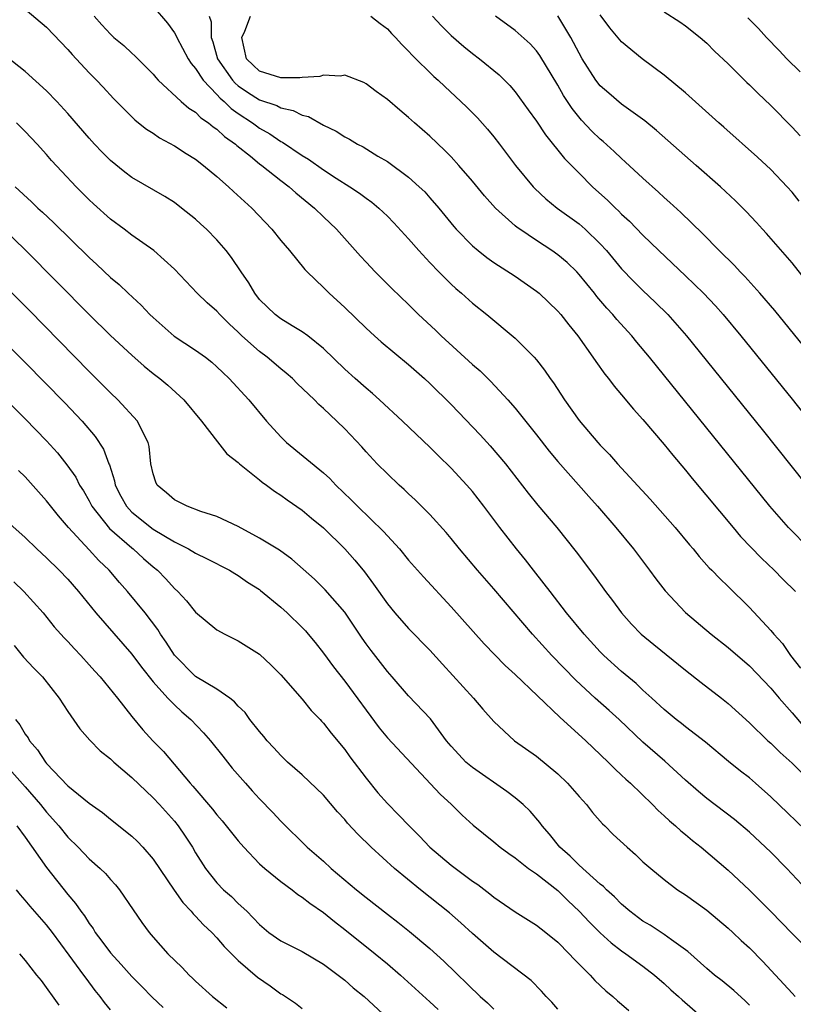
# Model space of a CAD drawing. Units: inches. Extents: x 2652000 to 2655000, y 1560000 to 1561272.
# Drawn here: x 2652388 to 2652461, y 1561016 to 1561109 of the extents above; entities that cross this region are included whole.
import ezdxf

# ---------------------------------------------------------------- set-up
doc = ezdxf.new("R2010")
doc.units = ezdxf.units.IN
doc.header["$MEASUREMENT"] = 0
doc.layers.add('LD26521560_2ft', color=134, linetype='Continuous')

msp = doc.modelspace()

# ---------------------------------------------------------------- linework, layer by layer
at = {"layer": 'LD26521560_2ft'}
for points, elevation in [([(2652389, 1561109.655), (2652391, 1561107.977), (2652393, 1561105.865), (2652393.394, 1561105.394), (2652395, 1561103.702), (2652395.702, 1561103), (2652396.33, 1561102.329), (2652397.277, 1561101.278), (2652399.275, 1561099.275), (2652399.648, 1561099), (2652400.399, 1561098.399), (2652401, 1561098.017), (2652401.591, 1561097.591), (2652403, 1561096.845), (2652404.118, 1561096.117), (2652405, 1561095.575), (2652405.748, 1561095), (2652407, 1561093.949), (2652408.076, 1561093), (2652408.551, 1561092.551), (2652410.266, 1561091), (2652412.167, 1561089), (2652413, 1561087.949), (2652413.798, 1561087), (2652415.24, 1561085.24), (2652415.47, 1561085), (2652417, 1561083.547), (2652417.539, 1561083), (2652419, 1561081.664), (2652421, 1561079.735), (2652421.805, 1561079), (2652422.435, 1561078.435), (2652425, 1561076.308), (2652426.479, 1561075), (2652427, 1561074.515), (2652429, 1561072.55), (2652431.713, 1561069.713), (2652432.669, 1561068.669), (2652434.086, 1561067), (2652436.228, 1561064.228), (2652437.122, 1561063.122), (2652438.901, 1561061), (2652440.728, 1561058.728), (2652442.45, 1561056.45), (2652443.482, 1561055), (2652444.147, 1561054.147), (2652444.978, 1561053), (2652445.936, 1561051.936), (2652446.826, 1561051), (2652448.015, 1561050.015), (2652451, 1561047.619), (2652452.467, 1561046.467), (2652454.374, 1561045), (2652455, 1561044.492), (2652457, 1561042.668), (2652458.734, 1561041), (2652459, 1561040.763), (2652459.881, 1561039.881), (2652461, 1561038.884), (2652461.96, 1561037.96)], 8436), ([(2652401, 1561109.908), (2652402.354, 1561108.354), (2652403, 1561107.444), (2652403.166, 1561107.166), (2652403.219, 1561107), (2652404.294, 1561105), (2652404.568, 1561104.568), (2652405, 1561104.105), (2652405.712, 1561103), (2652407, 1561101.652), (2652407.299, 1561101.299), (2652407.666, 1561101), (2652408.327, 1561100.327), (2652409, 1561099.864), (2652410.327, 1561099), (2652410.704, 1561098.703), (2652411, 1561098.494), (2652411.959, 1561097.959), (2652413, 1561097.244), (2652413.167, 1561097.167), (2652415, 1561095.937), (2652415.59, 1561095.59), (2652417, 1561094.58), (2652418.208, 1561093.792), (2652419.476, 1561093), (2652420.388, 1561092.388), (2652421, 1561091.912), (2652421.537, 1561091.537), (2652422.194, 1561091), (2652423, 1561090.235), (2652423.614, 1561089.614), (2652425, 1561088.111), (2652425.952, 1561087), (2652427, 1561085.879), (2652427.847, 1561085), (2652429, 1561083.852), (2652429.444, 1561083.444), (2652429.972, 1561083), (2652431, 1561082.064), (2652432.329, 1561081), (2652435, 1561078.778), (2652436.778, 1561077), (2652437, 1561076.747), (2652437.768, 1561075.768), (2652438.289, 1561075), (2652438.59, 1561074.59), (2652439.623, 1561073), (2652441, 1561071.051), (2652442.766, 1561069), (2652443, 1561068.741), (2652443.869, 1561067.869), (2652444.623, 1561067), (2652447.682, 1561063.682), (2652450.037, 1561061), (2652451.379, 1561059.379), (2652451.71, 1561059), (2652452.282, 1561058.281), (2652453.227, 1561057.227), (2652453.464, 1561057), (2652454.214, 1561056.214), (2652455, 1561055.49), (2652457, 1561053.491), (2652459, 1561051.341), (2652459.288, 1561051), (2652460.109, 1561050.109), (2652460.858, 1561049), (2652461.794, 1561047.794)], 8440), ([(2652449, 1561109.413), (2652450.476, 1561108.476), (2652451, 1561108.115), (2652452.385, 1561107), (2652453, 1561106.464), (2652453.735, 1561105.735), (2652455, 1561104.527), (2652456.772, 1561102.772), (2652457, 1561102.563), (2652457.778, 1561101.778), (2652459, 1561100.608), (2652461, 1561098.6), (2652461.76, 1561097.76)], 8456), ([(2652395.477, 1561109), (2652396.186, 1561108.186), (2652397, 1561107.304), (2652397.332, 1561107), (2652398.243, 1561106.243), (2652399, 1561105.543), (2652399.296, 1561105.297), (2652401, 1561103.552), (2652401.251, 1561103.252), (2652401.489, 1561103), (2652403.635, 1561101), (2652404.363, 1561100.363), (2652405, 1561099.982), (2652405.478, 1561099.478), (2652406.217, 1561099), (2652406.635, 1561098.634), (2652407, 1561098.404), (2652407.714, 1561097.714), (2652408.748, 1561097), (2652408.874, 1561096.874), (2652410.14, 1561095.861), (2652411, 1561095.147), (2652411.205, 1561095), (2652413, 1561093.575), (2652413.778, 1561093), (2652414.413, 1561092.413), (2652416.159, 1561091), (2652417, 1561090.172), (2652418.232, 1561089), (2652420.474, 1561086.475), (2652421, 1561085.905), (2652421.863, 1561085), (2652423.437, 1561083.437), (2652425, 1561081.929), (2652425.926, 1561081), (2652427.52, 1561079.52), (2652428.051, 1561079), (2652431, 1561076.311), (2652431.711, 1561075.711), (2652432.724, 1561074.724), (2652434.313, 1561073), (2652435, 1561072.212), (2652437, 1561069.714), (2652438.187, 1561068.187), (2652439, 1561067.221), (2652441.908, 1561063.908), (2652442.731, 1561063), (2652444.471, 1561061), (2652446.114, 1561059), (2652447.633, 1561057), (2652448.206, 1561056.206), (2652449.073, 1561055.073), (2652451, 1561053.04), (2652453.407, 1561051), (2652455, 1561049.736), (2652457, 1561048.03), (2652459, 1561045.934), (2652459.778, 1561045), (2652461, 1561043.63), (2652462.196, 1561042.196)], 8438), ([(2652406.28, 1561109), (2652406.463, 1561108.463), (2652406.445, 1561107), (2652406.609, 1561106.609), (2652407.066, 1561105), (2652408.452, 1561103), (2652408.704, 1561102.703), (2652409, 1561102.462), (2652409.871, 1561101.87), (2652411, 1561101.166), (2652412.613, 1561100.613), (2652413, 1561100.404), (2652414.161, 1561100.161), (2652415, 1561099.723), (2652415.59, 1561099.59), (2652417, 1561098.775), (2652418.208, 1561098.208), (2652419, 1561097.676), (2652419.453, 1561097.454), (2652420.195, 1561097), (2652420.739, 1561096.738), (2652422.119, 1561095.881), (2652423, 1561095.359), (2652425, 1561093.88), (2652425.98, 1561093), (2652426.505, 1561092.505), (2652427, 1561091.956), (2652427.825, 1561091), (2652429.25, 1561089.25), (2652429.478, 1561089), (2652431, 1561087.452), (2652431.538, 1561087), (2652432.355, 1561086.355), (2652433, 1561085.892), (2652435, 1561084.589), (2652437, 1561083.208), (2652437.25, 1561083), (2652439, 1561081.322), (2652439.278, 1561081), (2652440.027, 1561080.027), (2652440.873, 1561079), (2652442.303, 1561077), (2652442.58, 1561076.58), (2652443.418, 1561075.418), (2652443.769, 1561075), (2652444.292, 1561074.292), (2652445, 1561073.473), (2652446.113, 1561072.113), (2652447, 1561071.139), (2652449, 1561068.797), (2652449.798, 1561067.798), (2652451, 1561066.4), (2652451.622, 1561065.622), (2652455.464, 1561061), (2652456.175, 1561060.175), (2652458.141, 1561058.141), (2652459.336, 1561057), (2652460.149, 1561056.149), (2652461.323, 1561055)], 8442), ([(2652462.649, 1561059), (2652460.675, 1561061), (2652458.913, 1561063), (2652447.607, 1561077), (2652446.419, 1561078.419), (2652445.953, 1561079), (2652444.549, 1561080.549), (2652444.185, 1561081), (2652443.61, 1561081.61), (2652442.685, 1561082.685), (2652442.444, 1561083), (2652441, 1561084.77), (2652440.784, 1561085), (2652439.883, 1561085.883), (2652439, 1561086.619), (2652438.456, 1561087), (2652437, 1561087.94), (2652435.44, 1561089), (2652435.184, 1561089.184), (2652435, 1561089.343), (2652433.159, 1561091), (2652432.127, 1561092.128), (2652431, 1561093.508), (2652429.72, 1561095), (2652429, 1561095.796), (2652428.41, 1561096.41), (2652427, 1561097.732), (2652425.539, 1561099), (2652425, 1561099.492), (2652424.169, 1561100.169), (2652423, 1561101.179), (2652421.947, 1561101.946), (2652421, 1561102.664), (2652420.786, 1561102.786), (2652419, 1561103.471), (2652418.613, 1561103.387), (2652417, 1561103.479), (2652416.646, 1561103.354), (2652415, 1561103.245), (2652414.781, 1561103.219), (2652413, 1561103.216), (2652411, 1561103.853), (2652410.392, 1561104.393), (2652409.761, 1561105), (2652409.333, 1561107), (2652409.609, 1561107.609), (2652410.152, 1561109)], 8444), ([(2652421.46, 1561109), (2652422.319, 1561108.319), (2652423, 1561107.826), (2652423.392, 1561107.392), (2652423.776, 1561107), (2652424.35, 1561106.35), (2652425, 1561105.73), (2652425.338, 1561105.338), (2652427.359, 1561103.359), (2652427.771, 1561103), (2652428.395, 1561102.395), (2652429.912, 1561101), (2652430.466, 1561100.466), (2652431.457, 1561099.457), (2652432.407, 1561098.407), (2652433, 1561097.682), (2652433.536, 1561097), (2652435.036, 1561095), (2652436.683, 1561093), (2652436.838, 1561092.838), (2652437.873, 1561091.873), (2652438.95, 1561091), (2652441, 1561089.503), (2652441.579, 1561089), (2652443, 1561087.631), (2652443.581, 1561087), (2652445, 1561085.294), (2652446.12, 1561084.12), (2652447, 1561083.254), (2652448.163, 1561082.163), (2652449.326, 1561081), (2652451.084, 1561079), (2652458.204, 1561070.203), (2652462.35, 1561065)], 8446), ([(2652427.243, 1561109), (2652428.092, 1561108.092), (2652429, 1561107.191), (2652430.17, 1561106.17), (2652431, 1561105.503), (2652431.666, 1561105), (2652433.499, 1561103.499), (2652434.493, 1561102.493), (2652435, 1561101.894), (2652436.212, 1561100.212), (2652437, 1561099.158), (2652437.865, 1561097.865), (2652439.641, 1561095.641), (2652441, 1561094.26), (2652442.279, 1561093), (2652443.707, 1561091.708), (2652444.41, 1561091), (2652444.721, 1561090.721), (2652445, 1561090.43), (2652445.75, 1561089.75), (2652447, 1561088.445), (2652448.48, 1561087), (2652451, 1561084.626), (2652452.696, 1561083), (2652453.813, 1561081.813), (2652454.533, 1561081), (2652456.186, 1561079), (2652461, 1561073.062), (2652465.794, 1561067)], 8448), ([(2652462.064, 1561078.064), (2652459.371, 1561081.371), (2652457.982, 1561083), (2652456.571, 1561084.571), (2652456.143, 1561085), (2652455.596, 1561085.596), (2652454.171, 1561087), (2652452.598, 1561088.598), (2652450.567, 1561090.567), (2652449.524, 1561091.524), (2652449, 1561091.981), (2652448.477, 1561092.477), (2652447, 1561093.788), (2652445.345, 1561095.345), (2652445, 1561095.644), (2652444.311, 1561096.311), (2652443.254, 1561097.254), (2652443, 1561097.464), (2652442.217, 1561098.217), (2652441.242, 1561099.242), (2652440.346, 1561100.346), (2652439.546, 1561101.546), (2652439, 1561102.526), (2652437.318, 1561105.318), (2652437, 1561105.751), (2652436.403, 1561106.403), (2652435, 1561107.651), (2652433.168, 1561109)], 8450), ([(2652462.273, 1561084.273), (2652461, 1561085.839), (2652458.6, 1561088.6), (2652458.224, 1561089), (2652457.65, 1561089.65), (2652456.681, 1561090.681), (2652455.681, 1561091.681), (2652454.279, 1561093), (2652452.012, 1561095), (2652448.266, 1561098.266), (2652447.173, 1561099.173), (2652445, 1561100.757), (2652443.784, 1561101.784), (2652443, 1561102.478), (2652442.586, 1561103), (2652441.305, 1561105), (2652441, 1561105.527), (2652440.219, 1561107), (2652439, 1561109.03)], 8452), ([(2652461.658, 1561091.658), (2652461, 1561092.493), (2652460.545, 1561093), (2652459, 1561094.614), (2652457.762, 1561095.762), (2652454.601, 1561098.601), (2652454.132, 1561099), (2652451, 1561101.799), (2652449, 1561103.482), (2652446.916, 1561105), (2652445, 1561106.585), (2652443.897, 1561107.897), (2652443, 1561109.131)], 8454), ([(2652461.769, 1561103.769), (2652460.525, 1561105), (2652459.783, 1561105.783), (2652458.59, 1561107), (2652457.838, 1561107.838), (2652456.857, 1561108.857)], 8458), ([(2652463, 1561031.915), (2652459, 1561035.742), (2652457.581, 1561037), (2652457, 1561037.501), (2652456.15, 1561038.15), (2652455.049, 1561039.049), (2652452.864, 1561040.864), (2652451, 1561042.314), (2652450.626, 1561042.626), (2652450.13, 1561043), (2652449, 1561043.934), (2652447.848, 1561045), (2652447, 1561045.755), (2652446.361, 1561046.361), (2652445, 1561047.487), (2652443.344, 1561049), (2652443, 1561049.35), (2652441.487, 1561051), (2652439.838, 1561053), (2652438.28, 1561055), (2652437.736, 1561055.736), (2652436.716, 1561057), (2652435.967, 1561057.967), (2652435.118, 1561059), (2652433.559, 1561061), (2652432.067, 1561063), (2652431, 1561064.378), (2652430.464, 1561065), (2652429, 1561066.579), (2652427.769, 1561067.769), (2652427, 1561068.542), (2652424.423, 1561071), (2652422.27, 1561073), (2652421.601, 1561073.601), (2652421, 1561074.089), (2652419.969, 1561075), (2652419, 1561075.884), (2652417, 1561077.813), (2652415.528, 1561079), (2652415, 1561079.39), (2652414.051, 1561079.949), (2652413, 1561080.6), (2652412.47, 1561081), (2652411, 1561082.427), (2652410.548, 1561083), (2652409.982, 1561083.982), (2652409.26, 1561085), (2652408.362, 1561086.362), (2652407.857, 1561087), (2652407, 1561088.004), (2652406.025, 1561089), (2652405.495, 1561089.494), (2652405, 1561089.941), (2652403.68, 1561091), (2652403, 1561091.514), (2652402.094, 1561092.094), (2652399, 1561093.87), (2652398.352, 1561094.352), (2652397, 1561095.455), (2652396.229, 1561096.229), (2652395.5, 1561097), (2652395, 1561097.549), (2652393, 1561099.873), (2652391.967, 1561101), (2652391, 1561101.999), (2652389, 1561103.807), (2652387.214, 1561105.214)], 8434), ([(2652462.385, 1561027), (2652460.511, 1561029), (2652459, 1561030.529), (2652457, 1561032.418), (2652455.6, 1561033.6), (2652453, 1561035.569), (2652452.221, 1561036.221), (2652451, 1561037.306), (2652449.072, 1561039.072), (2652447, 1561040.865), (2652444.755, 1561043), (2652443.84, 1561043.84), (2652442.529, 1561045), (2652440.695, 1561046.695), (2652438.456, 1561049), (2652436.624, 1561051), (2652433, 1561055.243), (2652431.465, 1561057), (2652429.784, 1561059), (2652429, 1561059.977), (2652428.532, 1561060.532), (2652427, 1561062.224), (2652425.62, 1561063.62), (2652425, 1561064.187), (2652424.589, 1561064.589), (2652424.113, 1561065), (2652423, 1561066.045), (2652422.048, 1561067), (2652421, 1561068.121), (2652420.591, 1561068.591), (2652419, 1561070.268), (2652418.248, 1561071), (2652417, 1561072.171), (2652416.557, 1561072.557), (2652416.146, 1561073), (2652414.539, 1561074.539), (2652414.093, 1561075), (2652413.513, 1561075.513), (2652413, 1561075.917), (2652411.717, 1561077), (2652411, 1561077.524), (2652409.346, 1561079), (2652409, 1561079.346), (2652408.134, 1561080.134), (2652407.28, 1561081), (2652407, 1561081.326), (2652406.09, 1561082.09), (2652405.144, 1561083), (2652403, 1561085.269), (2652401.058, 1561087), (2652399, 1561088.445), (2652398.281, 1561089), (2652397, 1561089.952), (2652395.394, 1561091.394), (2652395, 1561091.77), (2652393.777, 1561093), (2652392.427, 1561094.427), (2652391.47, 1561095.47), (2652391, 1561096.025), (2652390.116, 1561097), (2652389, 1561098.175), (2652388.178, 1561099)], 8432), ([(2652388.057, 1561093), (2652389.592, 1561091.592), (2652390.19, 1561091), (2652390.619, 1561090.618), (2652391.651, 1561089.651), (2652395, 1561086.36), (2652395.713, 1561085.713), (2652397, 1561084.486), (2652397.807, 1561083.807), (2652398.652, 1561083), (2652399.878, 1561081.878), (2652400.708, 1561081), (2652401, 1561080.724), (2652402.984, 1561078.984), (2652405, 1561077.652), (2652405.911, 1561077), (2652406.521, 1561076.522), (2652407, 1561076.102), (2652407.558, 1561075.557), (2652408.161, 1561075), (2652409.987, 1561073), (2652411.665, 1561071), (2652413, 1561069.526), (2652413.533, 1561069), (2652417, 1561066.141), (2652417.6, 1561065.6), (2652418.152, 1561065), (2652419.605, 1561063.605), (2652420.201, 1561063), (2652422.651, 1561060.652), (2652423, 1561060.242), (2652424.13, 1561059), (2652425, 1561057.942), (2652425.835, 1561057), (2652426.385, 1561056.385), (2652429, 1561053.556), (2652432.086, 1561050.086), (2652434.064, 1561048.064), (2652435, 1561047.221), (2652439.205, 1561043.205), (2652441.64, 1561041), (2652442.324, 1561040.323), (2652443.73, 1561039), (2652444.352, 1561038.352), (2652445, 1561037.766), (2652445.384, 1561037.384), (2652445.821, 1561037), (2652447.894, 1561035), (2652448.438, 1561034.438), (2652449, 1561033.955), (2652449.485, 1561033.485), (2652450.073, 1561033), (2652450.551, 1561032.551), (2652451, 1561032.199), (2652451.649, 1561031.649), (2652452.484, 1561031), (2652455, 1561028.838), (2652457, 1561026.975), (2652459, 1561024.97), (2652461, 1561022.909), (2652463.963, 1561019.963)], 8430), ([(2652386.975, 1561089), (2652389, 1561087.068), (2652395, 1561080.997), (2652397, 1561079.048), (2652399, 1561077.184), (2652400.164, 1561076.164), (2652401, 1561075.48), (2652401.635, 1561075), (2652402.387, 1561074.387), (2652403.9, 1561073), (2652405.557, 1561071), (2652407.051, 1561069.051), (2652407.935, 1561067.935), (2652409, 1561067.099), (2652409.103, 1561067), (2652411, 1561065.487), (2652411.261, 1561065.261), (2652411.649, 1561065), (2652412.416, 1561064.416), (2652413, 1561064.054), (2652413.596, 1561063.596), (2652415, 1561062.632), (2652415.875, 1561061.875), (2652417, 1561060.972), (2652419.016, 1561059.017), (2652419.947, 1561057.947), (2652420.849, 1561056.848), (2652421.698, 1561055.698), (2652423, 1561053.855), (2652423.713, 1561053), (2652425, 1561051.546), (2652427, 1561049.494), (2652428.178, 1561048.178), (2652431.087, 1561045), (2652431.955, 1561043.955), (2652433, 1561042.788), (2652434.938, 1561041), (2652437, 1561039.539), (2652439, 1561037.906), (2652439.928, 1561037), (2652441, 1561035.759), (2652441.692, 1561035), (2652442.258, 1561034.258), (2652443.197, 1561033.197), (2652443.413, 1561033), (2652444.205, 1561032.205), (2652445.505, 1561031), (2652446.304, 1561030.304), (2652447, 1561029.645), (2652447.734, 1561029), (2652449, 1561027.961), (2652450.248, 1561027), (2652451, 1561026.519), (2652453, 1561025.093), (2652455, 1561023.415), (2652455.456, 1561023), (2652456.238, 1561022.238), (2652457, 1561021.55), (2652458.263, 1561020.264), (2652461, 1561017.307), (2652461.3, 1561017)], 8428), ([(2652457, 1561016.181), (2652456.587, 1561016.587), (2652455.552, 1561017.552), (2652454.452, 1561018.453), (2652453.722, 1561019), (2652453, 1561019.613), (2652451.228, 1561021.228), (2652449.68, 1561022.32), (2652449, 1561022.823), (2652447.68, 1561023.681), (2652447, 1561024.072), (2652445.765, 1561025), (2652445, 1561025.648), (2652444.334, 1561026.334), (2652443.586, 1561027), (2652443.308, 1561027.308), (2652443, 1561027.536), (2652441, 1561029.308), (2652440.16, 1561030.16), (2652439.182, 1561031), (2652438.218, 1561032.217), (2652437.529, 1561033), (2652437.32, 1561033.32), (2652436.397, 1561034.397), (2652435.758, 1561035), (2652435, 1561035.629), (2652434.22, 1561036.22), (2652431, 1561038.472), (2652430.376, 1561039), (2652429.7, 1561039.7), (2652429, 1561040.477), (2652428.568, 1561041), (2652427.055, 1561043.055), (2652425, 1561045.207), (2652423.442, 1561047), (2652423, 1561047.483), (2652421.467, 1561049.467), (2652421, 1561050.096), (2652420.628, 1561050.628), (2652419, 1561053.06), (2652417.161, 1561055.16), (2652417, 1561055.327), (2652416.156, 1561056.156), (2652414.044, 1561058.044), (2652412.871, 1561058.87), (2652411, 1561060.023), (2652409, 1561061.094), (2652407, 1561062.041), (2652405.48, 1561062.52), (2652404.192, 1561063), (2652403, 1561063.612), (2652402.267, 1561064.267), (2652401.38, 1561065), (2652401.255, 1561065.256), (2652401, 1561066.063), (2652400.797, 1561067), (2652400.628, 1561068.628), (2652400.542, 1561069), (2652400.025, 1561069.975), (2652399.551, 1561071), (2652397.704, 1561073), (2652397, 1561073.664), (2652395, 1561075.656), (2652389.39, 1561081.39), (2652387, 1561083.785)], 8426), ([(2652387, 1561078.506), (2652389, 1561076.506), (2652392.705, 1561072.705), (2652394.332, 1561071), (2652395.567, 1561069.567), (2652396.356, 1561068.356), (2652396.851, 1561067), (2652396.9, 1561066.9), (2652397.377, 1561065.377), (2652397.444, 1561065), (2652397.967, 1561063.967), (2652398.494, 1561063), (2652399, 1561062.463), (2652401, 1561060.861), (2652403, 1561059.659), (2652404.334, 1561059), (2652405, 1561058.588), (2652406.081, 1561058.081), (2652408.191, 1561057), (2652408.684, 1561056.684), (2652409, 1561056.513), (2652409.884, 1561055.884), (2652411, 1561055.181), (2652411.103, 1561055.103), (2652413, 1561053.531), (2652413.594, 1561053), (2652415, 1561051.619), (2652415.301, 1561051.301), (2652415.574, 1561051), (2652416.214, 1561050.214), (2652417, 1561049.224), (2652417.929, 1561047.929), (2652419, 1561046.589), (2652422.218, 1561042.218), (2652423, 1561041.261), (2652427.969, 1561035.969), (2652429.019, 1561035), (2652430.012, 1561034.012), (2652431.057, 1561033.058), (2652433, 1561031.513), (2652433.607, 1561031), (2652434.403, 1561030.403), (2652435, 1561029.997), (2652436.268, 1561029), (2652437, 1561028.497), (2652439, 1561026.935), (2652439.974, 1561025.975), (2652441.014, 1561025.014), (2652441.974, 1561023.974), (2652443, 1561022.968), (2652444.026, 1561022.026), (2652445, 1561021.277), (2652445.399, 1561021), (2652447, 1561019.825), (2652448.087, 1561019), (2652449, 1561018.223), (2652449.631, 1561017.631), (2652450.353, 1561017), (2652450.681, 1561016.682), (2652452.633, 1561015)], 8424), ([(2652387, 1561073.226), (2652389, 1561071.224), (2652391, 1561069.139), (2652392.015, 1561068.015), (2652392.911, 1561066.91), (2652393.733, 1561065.733), (2652394.099, 1561065), (2652394.453, 1561064.453), (2652395, 1561063.507), (2652395.257, 1561063), (2652396.908, 1561060.908), (2652399, 1561059.097), (2652399.132, 1561059), (2652400.11, 1561058.11), (2652401, 1561057.333), (2652401.419, 1561057), (2652402.198, 1561056.198), (2652403, 1561055.296), (2652403.328, 1561055), (2652404.143, 1561054.143), (2652405, 1561053.074), (2652407, 1561051.419), (2652407.748, 1561051), (2652409, 1561050.384), (2652411, 1561049.132), (2652412.104, 1561048.104), (2652413, 1561047.193), (2652415, 1561044.891), (2652415.844, 1561043.844), (2652416.68, 1561043), (2652416.827, 1561042.827), (2652417, 1561042.654), (2652417.72, 1561041.72), (2652419, 1561040.173), (2652419.48, 1561039.48), (2652421, 1561037.487), (2652422.12, 1561036.121), (2652423, 1561035.101), (2652424.05, 1561034.05), (2652425.038, 1561033), (2652426.026, 1561032.026), (2652426.994, 1561031), (2652429, 1561029.309), (2652431, 1561027.818), (2652431.493, 1561027.493), (2652432.623, 1561026.623), (2652433, 1561026.309), (2652435, 1561024.953), (2652437, 1561023.701), (2652437.879, 1561023), (2652439, 1561022.076), (2652440.081, 1561021), (2652440.513, 1561020.513), (2652442.053, 1561019), (2652442.491, 1561018.491), (2652443.52, 1561017.52), (2652444.162, 1561017), (2652444.599, 1561016.599), (2652445, 1561016.273), (2652445.683, 1561015.683)], 8422), ([(2652439, 1561015.799), (2652438.454, 1561016.454), (2652437.917, 1561017), (2652437.49, 1561017.49), (2652436.492, 1561018.492), (2652433, 1561021.165), (2652431, 1561022.914), (2652429.907, 1561023.907), (2652428.835, 1561024.835), (2652426.123, 1561027), (2652423.672, 1561029), (2652421.486, 1561031), (2652420.226, 1561032.226), (2652419.273, 1561033.273), (2652419, 1561033.607), (2652418.332, 1561034.332), (2652417, 1561035.882), (2652415, 1561037.804), (2652413.632, 1561039), (2652413, 1561039.598), (2652412.345, 1561040.345), (2652411.707, 1561041), (2652411.4, 1561041.4), (2652411, 1561041.852), (2652410.101, 1561043), (2652409.637, 1561043.637), (2652409, 1561044.25), (2652408.661, 1561044.661), (2652408.199, 1561045), (2652407, 1561045.827), (2652405, 1561047.04), (2652403, 1561049.033), (2652402.243, 1561050.243), (2652401.706, 1561051), (2652401.434, 1561051.434), (2652400.244, 1561053), (2652398.612, 1561055), (2652397.851, 1561055.851), (2652396.871, 1561057), (2652395.913, 1561057.913), (2652395, 1561058.921), (2652393.072, 1561061), (2652392.111, 1561062.111), (2652391, 1561063.526), (2652389, 1561065.78), (2652388.371, 1561066.371)], 8420), ([(2652387, 1561061.848), (2652389, 1561060.081), (2652390.082, 1561059), (2652391, 1561058.157), (2652392.176, 1561057), (2652393, 1561056.15), (2652394.006, 1561055), (2652395.637, 1561053), (2652399, 1561049.118), (2652399.903, 1561047.903), (2652401, 1561046.533), (2652402.383, 1561045), (2652403, 1561044.353), (2652403.71, 1561043.71), (2652404.538, 1561043), (2652405.741, 1561041.741), (2652406.396, 1561041), (2652407.542, 1561039.542), (2652408.437, 1561038.437), (2652409.667, 1561037), (2652410.297, 1561036.297), (2652411, 1561035.529), (2652412.253, 1561034.253), (2652413, 1561033.445), (2652415.474, 1561031), (2652417, 1561029.679), (2652417.735, 1561029), (2652419.519, 1561027.519), (2652420.113, 1561027), (2652421, 1561026.282), (2652423, 1561024.724), (2652423.981, 1561023.981), (2652425.094, 1561023.094), (2652427, 1561021.484), (2652428.306, 1561020.306), (2652431.722, 1561017), (2652432.393, 1561016.393), (2652433, 1561015.808)], 8418), ([(2652387.913, 1561055.913), (2652388.867, 1561055), (2652390.677, 1561053), (2652391.704, 1561051.704), (2652392.654, 1561050.654), (2652393, 1561050.306), (2652393.618, 1561049.618), (2652394.208, 1561049), (2652395, 1561048.131), (2652395.527, 1561047.527), (2652396.02, 1561047), (2652397.65, 1561045), (2652399, 1561043.275), (2652400.036, 1561042.036), (2652400.982, 1561041), (2652401.979, 1561039.979), (2652404.497, 1561037), (2652404.738, 1561036.738), (2652406.578, 1561034.578), (2652407, 1561034.039), (2652407.492, 1561033.492), (2652409, 1561031.603), (2652409.528, 1561031), (2652411, 1561029.458), (2652411.498, 1561029), (2652413, 1561027.782), (2652414.059, 1561027), (2652414.58, 1561026.58), (2652415, 1561026.321), (2652415.737, 1561025.737), (2652417, 1561024.871), (2652418.025, 1561024.025), (2652419, 1561023.278), (2652421.843, 1561021), (2652423, 1561020.048), (2652424.227, 1561019), (2652427, 1561016.5), (2652427.776, 1561015.776)], 8416), ([(2652387.945, 1561049.945), (2652388.833, 1561048.833), (2652389.806, 1561047.806), (2652390.607, 1561047), (2652392.182, 1561045), (2652393, 1561043.727), (2652394.112, 1561042.112), (2652395.063, 1561041.063), (2652396.039, 1561040.039), (2652397, 1561039.295), (2652397.308, 1561039), (2652399, 1561037.539), (2652401, 1561035.628), (2652401.593, 1561035), (2652403, 1561033.445), (2652403.364, 1561033), (2652404.029, 1561032.029), (2652404.695, 1561031), (2652405, 1561030.473), (2652405.938, 1561029), (2652407, 1561027.655), (2652407.63, 1561027), (2652408.364, 1561026.364), (2652409, 1561025.723), (2652409.795, 1561025), (2652411, 1561023.735), (2652411.886, 1561023), (2652413, 1561022.202), (2652415, 1561021.2), (2652417, 1561020.016), (2652419, 1561018.509), (2652419.803, 1561017.803), (2652420.81, 1561017), (2652423, 1561014.964)], 8414), ([(2652388.083, 1561043), (2652388.484, 1561042.484), (2652389, 1561041.616), (2652389.264, 1561041.264), (2652389.406, 1561041), (2652390.154, 1561040.154), (2652390.894, 1561039), (2652391, 1561038.873), (2652393, 1561036.764), (2652395, 1561035.139), (2652396.256, 1561034.256), (2652397, 1561033.636), (2652399, 1561032.035), (2652399.533, 1561031.533), (2652400.036, 1561031), (2652401, 1561029.881), (2652402.974, 1561026.974), (2652403.806, 1561025.806), (2652404.579, 1561025), (2652404.756, 1561024.756), (2652405, 1561024.53), (2652405.727, 1561023.727), (2652406.513, 1561023), (2652407, 1561022.489), (2652407.689, 1561021.689), (2652408.366, 1561021), (2652409, 1561020.376), (2652410.801, 1561018.8), (2652411.982, 1561017.982), (2652413, 1561017.254), (2652413.165, 1561017.165), (2652414.363, 1561016.363), (2652415, 1561015.86)], 8412), ([(2652387, 1561038.926), (2652389, 1561036.672), (2652390.432, 1561035), (2652391, 1561034.286), (2652392.155, 1561033), (2652393, 1561031.946), (2652393.957, 1561031), (2652395, 1561029.922), (2652396.044, 1561029), (2652396.53, 1561028.53), (2652397, 1561027.964), (2652397.461, 1561027.461), (2652397.845, 1561027), (2652399.122, 1561025.122), (2652399.945, 1561023.945), (2652400.627, 1561023), (2652401, 1561022.561), (2652402.387, 1561021), (2652403.722, 1561019.722), (2652404.401, 1561019), (2652404.717, 1561018.717), (2652405, 1561018.427), (2652406.593, 1561017), (2652407.94, 1561015.94)], 8410), ([(2652388.222, 1561033), (2652389, 1561031.937), (2652391, 1561029.091), (2652393, 1561026.578), (2652393.732, 1561025.732), (2652394.208, 1561025), (2652394.552, 1561024.553), (2652395, 1561023.835), (2652395.364, 1561023.364), (2652395.574, 1561023), (2652396.199, 1561022.199), (2652397, 1561021.075), (2652397.995, 1561019.995), (2652399, 1561018.86), (2652399.931, 1561017.93), (2652400.932, 1561016.932), (2652401.955, 1561015.955)], 8408), ([(2652397, 1561015.736), (2652396.434, 1561016.434), (2652396.039, 1561017), (2652395.568, 1561017.568), (2652394.705, 1561018.705), (2652394.503, 1561019), (2652393.132, 1561020.868), (2652391.556, 1561023), (2652391, 1561023.721), (2652389.466, 1561025.466), (2652389, 1561026.038), (2652388.546, 1561026.547), (2652388.182, 1561027)], 8406), ([(2652388.464, 1561021), (2652389, 1561020.355), (2652390.058, 1561019), (2652390.486, 1561018.486), (2652392.165, 1561016.165)], 8404)]:
    msp.add_lwpolyline(points, dxfattribs=dict(at, elevation=elevation))

doc.saveas('drawing.dxf')
